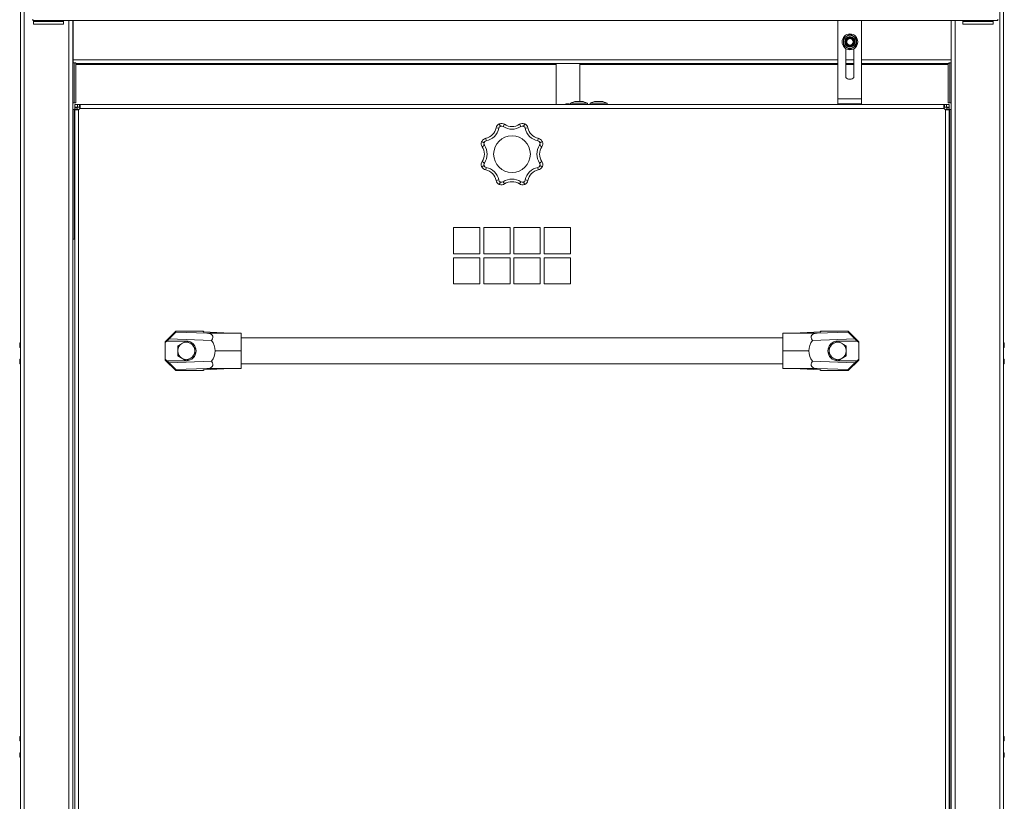
# Model space of a CAD drawing. Units: millimetres. Extents: x 209 to 10343, y -22 to 5718.
# Drawn here: x 5088 to 5839, y 3552 to 4148 of the extents above; entities that cross this region are included whole.
import ezdxf

# ---------------------------------------------------------------- set-up
doc = ezdxf.new("R2010")
doc.units = ezdxf.units.MM

msp = doc.modelspace()

# ---------------------------------------------------------------- linework, layer by layer
at = {"color": 7, "linetype": 'Continuous', "lineweight": 15}
for p, q in [((5088.71353, 4739.17247), (5088.71353, 2829.39007)), ((5838.71353, 4739.17247), (5838.71353, 2829.39007)), ((5098.21353, 4148.31207), (5098.21353, 4147.31107)), ((5098.21353, 4147.31107), (5834.21353, 4147.31107)), ((5098.71255, 4147.31107), (5098.71255, 4146.33345)), ((5098.71255, 4146.33345), (5098.71255, 4144.33345)), ((5121.71255, 4146.33345), (5098.71255, 4146.33345)), ((5121.71255, 4146.33345), (5121.71255, 4147.31107)), ((5121.71255, 4146.33345), (5121.71255, 4144.33345)), ((5128.71255, 4147.31107), (5128.71255, 2829.39007)), ((5129.00769, 4147.31107), (5129.00769, 4117.23633)), ((5712.30769, 4147.31107), (5712.30769, 4087.37431)), ((5730.30769, 4087.37431), (5730.30769, 4147.31107)), ((5798.7145, 4147.31107), (5798.7145, 2829.39007)), ((5807.7145, 4146.33345), (5807.7145, 4147.31107)), ((5807.7145, 4144.33345), (5807.7145, 4146.33345)), ((5807.7145, 4146.33345), (5830.7145, 4146.33345)), ((5830.7145, 4147.31107), (5830.7145, 4146.33345)), ((5830.7145, 4144.33345), (5830.7145, 4146.33345)), ((5834.21353, 4147.31107), (5834.21353, 4148.31207)), ((5121.71255, 4144.33345), (5098.71255, 4144.33345)), ((5807.7145, 4144.33345), (5830.7145, 4144.33345)), ((5716.50769, 4133.80308), (5719.00769, 4135.24646)), ((5721.50769, 4136.68983), (5724.00769, 4135.24646)), ((5718.30769, 4125.8409), (5718.30769, 4104.57399)), ((5721.50769, 4125.14283), (5719.00769, 4126.5862)), ((5726.50769, 4128.02958), (5724.00769, 4126.5862)), ((5724.50769, 4104.57399), (5724.50769, 4125.72018)), ((5129.00769, 4114.89165), (5129.00769, 4117.23633)), ((5131.00769, 4114.89165), (5129.00769, 4114.89165)), ((5131.00769, 4114.43633), (5131.00769, 4114.89165)), ((5131.00769, 4114.43633), (5712.30769, 4114.43633)), ((5131.00769, 4114.43633), (5131.00769, 4084.39007)), ((5497.50769, 4114.43633), (5497.50769, 4083.04695)), ((5515.50769, 4085.54695), (5515.50769, 4114.43633)), ((5718.30769, 4114.43633), (5724.50769, 4114.43633)), ((5730.30769, 4114.43633), (5797.00769, 4114.43633)), ((5796.41937, 4114.43633), (5796.41937, 4084.39007)), ((5798.7145, 4114.89165), (5797.00769, 4114.89165)), ((5797.00769, 4114.89165), (5797.00769, 4114.43633)), ((5720.30769, 4102.57399), (5722.50769, 4102.57399)), ((5712.30769, 4087.37431), (5730.30769, 4087.37431)), ((5712.30769, 4083.57431), (5712.30769, 4087.37431)), ((5730.30769, 4087.37431), (5730.30769, 4083.57431)), ((5128.71761, 4079.39007), (5128.71761, 4084.39007)), ((5128.71761, 4084.39007), (5129.71255, 4084.39007)), ((5129.71255, 4079.39007), (5128.71761, 4079.39007)), ((5131.00769, 4084.39007), (5129.71255, 4084.39007)), ((5129.71255, 4079.39007), (5130.14062, 4079.39007)), ((5132.14062, 4080.96793), (5130.14062, 4080.96793)), ((5130.14062, 4079.48409), (5130.14062, 4080.96793)), ((5130.14062, 4079.48409), (5130.14062, 3124.52495)), ((5130.14062, 4079.48409), (5132.14062, 4079.48409)), ((5130.21965, 4081.04695), (5130.21965, 4083.04695)), ((5130.21965, 4083.04695), (5132.21965, 4083.04695)), ((5130.21965, 4081.04695), (5132.21965, 4081.04695)), ((5132.14062, 4079.48409), (5132.14062, 4080.96793)), ((5132.15996, 4079.39007), (5133.44862, 4079.39007)), ((5132.21965, 4081.04695), (5132.21965, 4083.04695)), ((5132.21965, 4083.04695), (5133.70349, 4083.04695)), ((5132.21965, 4081.04695), (5133.70349, 4081.04695)), ((5133.14062, 4079.1926), (5133.14062, 3124.81644)), ((5133.70349, 4083.04695), (5793.72356, 4083.04695)), ((5133.70349, 4083.04695), (5133.70349, 4081.04695)), ((5133.99498, 4080.04695), (5793.43207, 4080.04695)), ((5508.21353, 4084.04695), (5508.21353, 4083.04695)), ((5508.21353, 4084.04695), (5521.21353, 4084.04695)), ((5512.71353, 4085.54695), (5516.71353, 4085.54695)), ((5521.21353, 4083.04695), (5521.21353, 4084.04695)), ((5523.21353, 4084.04695), (5523.21353, 4083.04695)), ((5523.21353, 4084.04695), (5536.21353, 4084.04695)), ((5527.71353, 4085.54695), (5531.71353, 4085.54695)), ((5536.21353, 4083.04695), (5536.21353, 4084.04695)), ((5712.30769, 4083.57431), (5730.30769, 4083.57431)), ((5793.72356, 4081.04695), (5793.72356, 4083.04695)), ((5793.72356, 4083.04695), (5795.2074, 4083.04695)), ((5793.72356, 4081.04695), (5795.2074, 4081.04695)), ((5795.26525, 4079.39007), (5793.97844, 4079.39007)), ((5794.28643, 4079.1926), (5794.28643, 3124.81644)), ((5795.2074, 4081.04695), (5795.2074, 4083.04695)), ((5795.2074, 4083.04695), (5797.2074, 4083.04695)), ((5795.2074, 4081.04695), (5797.2074, 4081.04695)), ((5795.28643, 4080.96793), (5797.28643, 4080.96793)), ((5795.28643, 4080.96793), (5795.28643, 4079.48409)), ((5797.28643, 4079.48409), (5795.28643, 4079.48409)), ((5796.41937, 4084.39007), (5797.7145, 4084.39007)), ((5797.2074, 4081.04695), (5797.2074, 4083.04695)), ((5797.28643, 4080.96793), (5797.28643, 4079.48409)), ((5797.28643, 4079.48409), (5797.28643, 3124.52495)), ((5797.7145, 4079.39007), (5797.28643, 4079.39007)), ((5798.7145, 4084.39007), (5797.7145, 4084.39007)), ((5797.7145, 4079.39007), (5798.7145, 4079.39007)), ((5453.58933, 4065.0256), (5451.62331, 4065.3927)), ((5454.77838, 4066.5014), (5454.00141, 4068.34431)), ((5455.04558, 4066.61208), (5454.29185, 4068.46461)), ((5456.92992, 4066.40931), (5458.06052, 4068.05908)), ((5470.49714, 4066.40931), (5469.36654, 4068.05908)), ((5472.38147, 4066.61208), (5473.13521, 4068.46461)), ((5472.64867, 4066.5014), (5473.42564, 4068.34431)), ((5473.83772, 4065.0256), (5475.80374, 4065.3927)), ((5443.99586, 4055.43212), (5443.62875, 4057.39814)), ((5483.43119, 4055.43212), (5483.7983, 4057.39814)), ((5442.40938, 4053.97588), (5440.55684, 4054.72961)), ((5442.52006, 4054.24307), (5440.67715, 4055.02004)), ((5442.61214, 4052.09154), (5440.96237, 4050.96094)), ((5486.46468, 4050.96094), (5484.81491, 4052.09154)), ((5484.907, 4054.24307), (5486.74991, 4055.02004)), ((5485.01767, 4053.97588), (5486.87021, 4054.72961)), ((5440.55684, 4035.88625), (5442.40938, 4036.63998)), ((5440.67715, 4035.59582), (5442.52006, 4036.37279)), ((5442.61214, 4038.52432), (5440.96237, 4039.65492)), ((5443.62875, 4033.21772), (5443.99586, 4035.18373)), ((5483.7983, 4033.21772), (5483.43119, 4035.18373)), ((5486.46468, 4039.65492), (5484.81491, 4038.52432)), ((5486.74991, 4035.59582), (5484.907, 4036.37279)), ((5486.87021, 4035.88625), (5485.01767, 4036.63998)), ((5451.62331, 4025.22315), (5453.58933, 4025.59026)), ((5454.00141, 4022.27155), (5454.77838, 4024.11446)), ((5454.29185, 4022.15125), (5455.04558, 4024.00378)), ((5458.06052, 4022.55678), (5456.92992, 4024.20655)), ((5469.36654, 4022.55678), (5470.49714, 4024.20655)), ((5473.13521, 4022.15125), (5472.38147, 4024.00378)), ((5473.42564, 4022.27155), (5472.64867, 4024.11446)), ((5475.80374, 4025.22315), (5473.83772, 4025.59026)), ((5439.21353, 3989.30793), (5419.21353, 3989.30793)), ((5419.21353, 3989.30793), (5419.21353, 3969.30793)), ((5439.21353, 3969.30793), (5439.21353, 3989.30793)), ((5462.21353, 3989.30793), (5442.21353, 3989.30793)), ((5442.21353, 3989.30793), (5442.21353, 3969.30793)), ((5462.21353, 3969.30793), (5462.21353, 3989.30793)), ((5485.21353, 3989.30793), (5465.21353, 3989.30793)), ((5465.21353, 3989.30793), (5465.21353, 3969.30793)), ((5485.21353, 3969.30793), (5485.21353, 3989.30793)), ((5508.21353, 3989.30793), (5488.21353, 3989.30793)), ((5488.21353, 3989.30793), (5488.21353, 3969.30793)), ((5508.21353, 3969.30793), (5508.21353, 3989.30793)), ((5130.00769, 3980.39007), (5130.00769, 3986.89007)), ((5130.00769, 3986.89007), (5130.14062, 3986.89007)), ((5797.41937, 3986.89007), (5797.28643, 3986.89007)), ((5797.41937, 3916.89007), (5797.41937, 3986.89007)), ((5130.14062, 3980.39007), (5128.71255, 3980.39007)), ((5419.21353, 3969.30793), (5439.21353, 3969.30793)), ((5439.21353, 3966.30793), (5419.21353, 3966.30793)), ((5419.21353, 3966.30793), (5419.21353, 3946.30793)), ((5439.21353, 3946.30793), (5439.21353, 3966.30793)), ((5442.21353, 3969.30793), (5462.21353, 3969.30793)), ((5462.21353, 3966.30793), (5442.21353, 3966.30793)), ((5442.21353, 3966.30793), (5442.21353, 3946.30793)), ((5462.21353, 3946.30793), (5462.21353, 3966.30793)), ((5465.21353, 3969.30793), (5485.21353, 3969.30793)), ((5485.21353, 3966.30793), (5465.21353, 3966.30793)), ((5465.21353, 3966.30793), (5465.21353, 3946.30793)), ((5485.21353, 3946.30793), (5485.21353, 3966.30793)), ((5488.21353, 3969.30793), (5508.21353, 3969.30793)), ((5508.21353, 3966.30793), (5488.21353, 3966.30793)), ((5488.21353, 3966.30793), (5488.21353, 3946.30793)), ((5508.21353, 3946.30793), (5508.21353, 3966.30793)), ((5797.41937, 3957.92558), (5797.28643, 3957.92558)), ((5797.28643, 3956.42558), (5797.41937, 3956.42558)), ((5419.21353, 3946.30793), (5439.21353, 3946.30793)), ((5442.21353, 3946.30793), (5462.21353, 3946.30793)), ((5465.21353, 3946.30793), (5485.21353, 3946.30793)), ((5488.21353, 3946.30793), (5508.21353, 3946.30793)), ((5797.41937, 3934.42558), (5797.28643, 3934.42558)), ((5797.28643, 3932.92558), (5797.41937, 3932.92558)), ((5797.28643, 3916.89007), (5797.41937, 3916.89007)), ((5199.21353, 3902.30264), (5207.21353, 3910.30793)), ((5202.07982, 3904.4148), (5207.21353, 3909.62381)), ((5207.21353, 3910.30793), (5207.21353, 3909.62381)), ((5207.21353, 3910.30793), (5228.21353, 3910.30793)), ((5207.21353, 3909.62381), (5231.01734, 3908.781)), ((5228.21353, 3909.6854), (5228.21353, 3910.30793)), ((5228.21353, 3910.30793), (5228.86246, 3909.65856)), ((5249.24943, 3908.81554), (5228.21353, 3909.6854)), ((5231.01734, 3908.781), (5231.21353, 3908.781)), ((5249.24943, 3908.81554), (5231.21353, 3908.81554)), ((5231.21353, 3908.81554), (5231.21353, 3908.781)), ((5257.21353, 3908.78991), (5231.21353, 3908.78991)), ((5249.28357, 3908.78991), (5249.24943, 3908.81554)), ((5257.21353, 3908.78991), (5257.21353, 3895.30793)), ((5670.21353, 3908.81685), (5678.20939, 3908.81685)), ((5670.21353, 3908.81685), (5670.21353, 3908.781)), ((5670.21353, 3895.30793), (5670.21353, 3908.781)), ((5670.21353, 3908.781), (5696.40972, 3908.781)), ((5699.21353, 3909.6854), (5678.20939, 3908.81685)), ((5696.40972, 3908.781), (5720.21353, 3909.62381)), ((5698.56459, 3909.65856), (5699.21353, 3910.30793)), ((5699.21353, 3910.30793), (5699.21353, 3909.6854)), ((5720.21353, 3910.30793), (5699.21353, 3910.30793)), ((5720.21353, 3909.62381), (5720.21353, 3910.30793)), ((5720.21353, 3910.30793), (5728.21353, 3902.30264)), ((5720.21353, 3909.62381), (5725.34723, 3904.4148)), ((5088.71353, 3901.36417), (5088.17353, 3901.36417)), ((5088.17353, 3901.36417), (5088.17353, 3898.43007)), ((5088.71353, 3898.43007), (5088.17353, 3898.43007)), ((5200.37259, 3902.80793), (5199.21353, 3901.6481)), ((5199.21353, 3901.6481), (5199.21353, 3902.30264)), ((5199.21353, 3888.96776), (5199.21353, 3901.6481)), ((5200.41511, 3902.80793), (5200.37259, 3902.80793)), ((5202.07982, 3904.4148), (5200.41511, 3902.80793)), ((5200.41511, 3902.80793), (5215.21353, 3902.80793)), ((5234.53513, 3903.26566), (5202.07982, 3904.4148)), ((5215.21353, 3902.80793), (5208.71834, 3899.05793)), ((5208.71834, 3899.05793), (5208.71834, 3891.55793)), ((5221.70872, 3899.05793), (5215.21353, 3902.80793)), ((5221.70872, 3891.55793), (5221.70872, 3899.05793)), ((5670.21353, 3905.28991), (5257.21353, 3905.28991)), ((5725.34723, 3904.4148), (5692.89193, 3903.26566)), ((5712.21353, 3902.80793), (5705.71834, 3899.05793)), ((5705.71834, 3899.05793), (5705.71834, 3891.55793)), ((5712.21353, 3902.80793), (5727.01194, 3902.80793)), ((5718.70872, 3899.05793), (5712.21353, 3902.80793)), ((5718.70872, 3891.55793), (5718.70872, 3899.05793)), ((5727.01194, 3902.80793), (5725.34723, 3904.4148)), ((5727.05446, 3902.80793), (5727.01194, 3902.80793)), ((5728.21353, 3901.6481), (5727.05446, 3902.80793)), ((5728.21353, 3902.30264), (5728.21353, 3901.6481)), ((5728.21353, 3901.6481), (5728.21353, 3888.96776)), ((5838.71353, 3901.36417), (5839.25353, 3901.36417)), ((5838.71353, 3898.43007), (5839.25353, 3898.43007)), ((5839.25353, 3898.43007), (5839.25353, 3901.36417)), ((5208.71834, 3891.55793), (5215.21353, 3887.80793)), ((5215.21353, 3887.80793), (5221.70872, 3891.55793)), ((5237.21351, 3895.30793), (5257.21353, 3895.30793)), ((5257.21353, 3895.30793), (5257.21353, 3881.83486)), ((5670.21353, 3881.82594), (5670.21353, 3895.30793)), ((5690.21354, 3895.30793), (5670.21353, 3895.30793)), ((5705.71834, 3891.55793), (5712.21353, 3887.80793)), ((5712.21353, 3887.80793), (5718.70872, 3891.55793)), ((5088.17353, 3885.41597), (5088.17353, 3888.35007)), ((5088.71353, 3888.35007), (5088.17353, 3888.35007)), ((5088.71353, 3885.41597), (5088.17353, 3885.41597)), ((5199.21353, 3888.31322), (5199.21353, 3888.96776)), ((5199.21353, 3888.96776), (5200.37259, 3887.80793)), ((5207.21353, 3880.30793), (5199.21353, 3888.31322)), ((5200.37259, 3887.80793), (5200.41511, 3887.80793)), ((5200.41511, 3887.80793), (5202.07982, 3886.20106)), ((5215.21353, 3887.80793), (5200.41511, 3887.80793)), ((5202.07982, 3886.20106), (5234.53513, 3887.3502)), ((5207.21353, 3880.99204), (5202.07982, 3886.20106)), ((5257.21353, 3885.28991), (5670.21353, 3885.28991)), ((5692.89193, 3887.3502), (5725.34723, 3886.20106)), ((5727.01194, 3887.80793), (5712.21353, 3887.80793)), ((5728.21353, 3888.31322), (5720.21353, 3880.30793)), ((5725.34723, 3886.20106), (5720.21353, 3880.99204)), ((5725.34723, 3886.20106), (5727.01194, 3887.80793)), ((5727.01194, 3887.80793), (5727.05446, 3887.80793)), ((5727.05446, 3887.80793), (5728.21353, 3888.96776)), ((5728.21353, 3888.96776), (5728.21353, 3888.31322)), ((5838.71353, 3888.35007), (5839.25353, 3888.35007)), ((5838.71353, 3885.41597), (5839.25353, 3885.41597)), ((5839.25353, 3885.41597), (5839.25353, 3888.35007)), ((5231.01734, 3881.83486), (5207.21353, 3880.99204)), ((5207.21353, 3880.99204), (5207.21353, 3880.30793)), ((5207.21353, 3880.30793), (5228.21353, 3880.30793)), ((5228.21353, 3880.93046), (5249.21766, 3881.79901)), ((5228.86246, 3880.95729), (5228.21353, 3880.30793)), ((5228.21353, 3880.30793), (5228.21353, 3880.93046)), ((5257.21353, 3881.83486), (5231.01734, 3881.83486)), ((5257.21353, 3881.79901), (5249.21766, 3881.79901)), ((5257.21353, 3881.79901), (5257.21353, 3881.83486)), ((5670.21353, 3881.82594), (5696.21353, 3881.82594)), ((5678.14349, 3881.82594), (5678.17762, 3881.80032)), ((5678.17762, 3881.80032), (5696.21353, 3881.80032)), ((5678.17762, 3881.80032), (5699.21353, 3880.93046)), ((5696.40972, 3881.83486), (5696.21353, 3881.83486)), ((5696.21353, 3881.80032), (5696.21353, 3881.83486)), ((5720.21353, 3880.99204), (5696.40972, 3881.83486)), ((5699.21353, 3880.30793), (5698.56459, 3880.95729)), ((5699.21353, 3880.93046), (5699.21353, 3880.30793)), ((5720.21353, 3880.30793), (5699.21353, 3880.30793)), ((5720.21353, 3880.30793), (5720.21353, 3880.99204)), ((5797.41937, 3640.89007), (5797.28643, 3640.89007)), ((5797.41937, 3570.89007), (5797.41937, 3640.89007)), ((5088.71353, 3601.36417), (5088.17353, 3601.36417)), ((5088.17353, 3601.36417), (5088.17353, 3598.43007)), ((5088.71353, 3598.43007), (5088.17353, 3598.43007)), ((5838.71353, 3601.36417), (5839.25353, 3601.36417)), ((5838.71353, 3598.43007), (5839.25353, 3598.43007)), ((5839.25353, 3598.43007), (5839.25353, 3601.36417)), ((5088.17353, 3585.41597), (5088.17353, 3588.35007)), ((5088.71353, 3588.35007), (5088.17353, 3588.35007)), ((5088.71353, 3585.41597), (5088.17353, 3585.41597)), ((5838.71353, 3588.35007), (5839.25353, 3588.35007)), ((5838.71353, 3585.41597), (5839.25353, 3585.41597)), ((5839.25353, 3585.41597), (5839.25353, 3588.35007)), ((5797.28643, 3570.89007), (5797.41937, 3570.89007))]:
    msp.add_line(p, q, dxfattribs=at)
at = {"color": 8, "linetype": 'Continuous', "lineweight": 15}
for p, q in [((5091.71353, 4729.67247), (5091.71353, 2829.39007)), ((5835.71353, 4729.67247), (5835.71353, 2829.39007)), ((5125.71255, 4147.31107), (5125.71255, 2829.39007)), ((5801.7145, 4147.31107), (5801.7145, 2829.39007)), ((5129.00769, 4117.23633), (5712.30769, 4117.23633)), ((5718.30769, 4117.23633), (5724.50769, 4117.23633)), ((5730.30769, 4117.23633), (5798.7145, 4117.23633)), ((5129.71255, 4114.89165), (5129.71255, 4084.39007)), ((5497.50769, 4113.63633), (5131.00769, 4113.63633)), ((5712.30769, 4113.63633), (5515.50769, 4113.63633)), ((5724.50769, 4113.63633), (5718.30769, 4113.63633)), ((5796.41937, 4113.63633), (5730.30769, 4113.63633)), ((5797.7145, 4114.89165), (5797.7145, 4084.39007)), ((5129.71255, 4079.39007), (5129.71255, 3980.39007)), ((5797.7145, 4079.39007), (5797.7145, 3120.90589))]:
    msp.add_line(p, q, dxfattribs=at)
at = {"color": 7, "linetype": 'Continuous', "lineweight": 15}
for centre, radius in [((5721.50769, 4130.91633), 6), ((5721.50769, 4130.91633), 5), ((5721.50769, 4130.91633), 3.96667), ((5721.50769, 4130.91633), 3.57143), ((5721.50769, 4130.91633), 3), ((5721.50769, 4130.91633), 2.4455), ((5463.71353, 4045.30793), 14)]:
    msp.add_circle(centre, radius, dxfattribs=at)
for centre, radius, start, end in [((5720.30769, 4104.57399), 2, 180, 270), ((5722.50769, 4104.57399), 2, 270, 0), ((5132.21965, 4080.96793), 2, 297.41851638, 332.58148362), ((5506.50769, 4079.77169), 4, 64.75688622, 125.03363116), ((5514.01919, 4074.12997), 11.4914, 96.524074, 120.34582364), ((5515.40787, 4074.12997), 11.4914, 59.65417636, 83.475926), ((5529.01919, 4074.12997), 11.4914, 96.524074, 120.34582364), ((5530.40787, 4074.12997), 11.4914, 59.65417636, 83.475926), ((5795.2074, 4080.96793), 2, 207.41851638, 242.58148362), ((5441.79322, 4067.22824), 10, 280.57681281, 349.42318719), ((5441.79322, 4067.22824), 12, 280.57681281, 349.42318719), ((5455.55535, 4064.65849), 4, 112.86023262, 169.42318719), ((5455.55535, 4064.65849), 2, 112.86023262, 169.42318719), ((5463.71353, 4045.30793), 25, 112.13976738, 112.86023262), ((5455.79931, 4064.75954), 4, 55.57681281, 112.13976738), ((5463.71353, 4045.30793), 23, 112.13976738, 112.86023262), ((5455.79931, 4064.75954), 2, 55.57681281, 112.13976738), ((5463.71353, 4076.30793), 12, 235.57681281, 304.42318719), ((5463.71353, 4076.30793), 10, 235.57681281, 304.42318719), ((5471.62774, 4064.75954), 4, 67.86023262, 124.42318719), ((5471.62774, 4064.75954), 2, 67.86023262, 124.42318719), ((5463.71353, 4045.30793), 23, 67.13976738, 67.86023262), ((5471.8717, 4064.65849), 2, 10.57681281, 67.13976738), ((5463.71353, 4045.30793), 25, 67.13976738, 67.86023262), ((5471.8717, 4064.65849), 4, 10.57681281, 67.13976738), ((5485.63384, 4067.22824), 12, 190.57681281, 259.42318719), ((5485.63384, 4067.22824), 10, 190.57681281, 259.42318719), ((5444.36297, 4053.4661), 4, 100.57681281, 157.13976738), ((5483.06409, 4053.4661), 4, 22.86023262, 79.42318719), ((5444.26191, 4053.22214), 4, 157.86023262, 214.42318719), ((5463.71353, 4045.30793), 25, 157.13976738, 157.86023262), ((5432.71353, 4045.30793), 10, 325.57681281, 34.42318719), ((5444.26191, 4053.22214), 2, 157.86023262, 214.42318719), ((5463.71353, 4045.30793), 23, 157.13976738, 157.86023262), ((5444.36297, 4053.4661), 2, 100.57681281, 157.13976738), ((5432.71353, 4045.30793), 12, 325.57681281, 34.42318719), ((5494.71353, 4045.30793), 12, 145.57681281, 214.42318719), ((5483.06409, 4053.4661), 2, 22.86023262, 79.42318719), ((5494.71353, 4045.30793), 10, 145.57681281, 214.42318719), ((5483.16514, 4053.22214), 2, 325.57681281, 22.13976738), ((5463.71353, 4045.30793), 23, 22.13976738, 22.86023262), ((5483.16514, 4053.22214), 4, 325.57681281, 22.13976738), ((5463.71353, 4045.30793), 25, 22.13976738, 22.86023262), ((5444.26191, 4037.39372), 4, 145.57681281, 202.13976738), ((5463.71353, 4045.30793), 25, 202.13976738, 202.86023262), ((5444.36297, 4037.14975), 4, 202.86023262, 259.42318719), ((5444.26191, 4037.39372), 2, 145.57681281, 202.13976738), ((5463.71353, 4045.30793), 23, 202.13976738, 202.86023262), ((5444.36297, 4037.14975), 2, 202.86023262, 259.42318719), ((5441.79322, 4023.38762), 12, 10.57681281, 79.42318719), ((5485.63384, 4023.38762), 12, 100.57681281, 169.42318719), ((5483.06409, 4037.14975), 2, 280.57681281, 337.13976738), ((5483.06409, 4037.14975), 4, 280.57681281, 337.13976738), ((5483.16514, 4037.39372), 2, 337.86023262, 34.42318719), ((5463.71353, 4045.30793), 23, 337.13976738, 337.86023262), ((5483.16514, 4037.39372), 4, 337.86023262, 34.42318719), ((5463.71353, 4045.30793), 25, 337.13976738, 337.86023262), ((5441.79322, 4023.38762), 10, 10.57681281, 79.42318719), ((5463.71353, 4014.30793), 12, 55.57681281, 124.42318719), ((5485.63384, 4023.38762), 10, 100.57681281, 169.42318719), ((5455.55535, 4025.95737), 4, 190.57681281, 247.13976738), ((5455.55535, 4025.95737), 2, 190.57681281, 247.13976738), ((5463.71353, 4045.30793), 25, 247.13976738, 247.86023262), ((5455.79931, 4025.85632), 4, 247.86023262, 304.42318719), ((5463.71353, 4045.30793), 23, 247.13976738, 247.86023262), ((5455.79931, 4025.85632), 2, 247.86023262, 304.42318719), ((5463.71353, 4014.30793), 10, 55.57681281, 124.42318719), ((5471.62774, 4025.85632), 4, 235.57681281, 292.13976738), ((5471.62774, 4025.85632), 2, 235.57681281, 292.13976738), ((5463.71353, 4045.30793), 23, 292.13976738, 292.86023262), ((5471.8717, 4025.95737), 2, 292.86023262, 349.42318719), ((5463.71353, 4045.30793), 25, 292.13976738, 292.86023262), ((5471.8717, 4025.95737), 4, 292.86023262, 349.42318719), ((5088.98353, 3898.43007), 0.81, 180, 250.52877937), ((5215.21353, 3895.30793), 6.5, 122.2042275, 177.7957725), ((5215.21353, 3895.30793), 6.5, 62.2042275, 117.7957725), ((5215.21353, 3895.30793), 7.5, 270, 90), ((5215.21353, 3895.30793), 6.5, 2.2042275, 57.7957725), ((5712.21353, 3895.30793), 7.5, 90, 270), ((5712.21353, 3895.30793), 6.5, 122.2042275, 177.7957725), ((5712.21353, 3895.30793), 6.5, 62.2042275, 117.7957725), ((5712.21353, 3895.30793), 6.5, 2.2042275, 57.7957725), ((5838.44353, 3898.43007), 0.81, 289.47122063, 0), ((5215.21353, 3895.30793), 6.5, 182.2042275, 237.7957725), ((5215.21353, 3895.30793), 6.5, 302.2042275, 357.7957725), ((5712.21353, 3895.30793), 6.5, 182.2042275, 237.7957725), ((5712.21353, 3895.30793), 6.5, 302.2042275, 357.7957725), ((5088.98353, 3888.35007), 0.81, 109.47122063, 180), ((5215.21353, 3895.30793), 6.5, 242.2042275, 297.7957725), ((5712.21353, 3895.30793), 6.5, 242.2042275, 297.7957725), ((5838.44353, 3888.35007), 0.81, 0, 70.52877937), ((5088.98353, 3598.43007), 0.81, 180, 250.52877937), ((5838.44353, 3598.43007), 0.81, 289.47122063, 0), ((5088.98353, 3588.35007), 0.81, 109.47122063, 180), ((5838.44353, 3588.35007), 0.81, 0, 70.52877937)]:
    msp.add_arc(centre, radius, start, end, dxfattribs=at)
for centre, major_axis, ratio, start_param, end_param in [((5211.67229, 3895.28991), (23.56158, 11.73129), 0.283526288, 5.862083679, 6.764487329), ((5715.75476, 3895.28991), (23.56158, -11.73129), 0.283526288, 2.660290632, 3.562694282), ((5223.34866, 3895.28991), (13.86486, 0), 0.973684211, 0.001334342, 0.632045056), ((5704.07839, 3895.28991), (13.86486, 0), 0.973684211, 2.509547598, 3.140258316), ((5223.34866, 3895.32594), (13.86486, 0), 0.973684211, 5.651140251, 6.281850969), ((5704.07839, 3895.32594), (13.86486, 0), 0.973684211, 3.142926995, 3.773637709), ((5211.67229, 3895.32594), (23.56158, -11.73129), 0.283526288, 5.801883286, 6.704286936), ((5715.75476, 3895.32594), (23.56158, 11.73129), 0.283526288, 2.720491025, 3.622894675)]:
    msp.add_ellipse(centre, major_axis=major_axis, ratio=ratio, start_param=start_param, end_param=end_param, dxfattribs=at)
for points, knots in [([(5716.50769, 4130.91633), (5716.50769, 4131.17882), (5716.50769, 4132.15593), (5716.50769, 4133.10729), (5716.50769, 4133.80308)], [0, 0, 0, 0, 0.268633605, 1, 1, 1, 1]), ([(5719.00769, 4135.24646), (5719.06695, 4135.28067), (5719.91117, 4135.76808), (5720.73847, 4136.24572), (5721.50769, 4136.68983)], [0, 0, 0, 0, 0.0702005767, 1, 1, 1, 1]), ([(5724.00769, 4135.24646), (5724.06695, 4135.21224), (5724.91117, 4134.72483), (5725.73847, 4134.24719), (5726.50769, 4133.80308)], [0, 0, 0, 0, 0.070200577, 1, 1, 1, 1]), ([(5726.50769, 4130.91633), (5726.50769, 4131.17882), (5726.50769, 4132.15593), (5726.50769, 4133.10729), (5726.50769, 4133.80308)], [0, 0, 0, 0, 0.268633605, 1, 1, 1, 1]), ([(5716.50769, 4128.02958), (5716.50769, 4128.27193), (5716.50769, 4129.21289), (5716.50769, 4130.1905), (5716.50769, 4130.91633)], [0, 0, 0, 0, 0.257551345, 1, 1, 1, 1]), ([(5719.00769, 4126.5862), (5718.94842, 4126.62042), (5718.1042, 4127.10783), (5717.27691, 4127.58547), (5716.50769, 4128.02958)], [0, 0, 0, 0, 0.070200577, 1, 1, 1, 1]), ([(5724.00769, 4126.5862), (5723.94842, 4126.55199), (5723.1042, 4126.06457), (5722.27691, 4125.58694), (5721.50769, 4125.14283)], [0, 0, 0, 0, 0.0702005767, 1, 1, 1, 1]), ([(5726.50769, 4128.02958), (5726.50769, 4128.27193), (5726.50769, 4129.21289), (5726.50769, 4130.1905), (5726.50769, 4130.91633)], [0, 0, 0, 0, 0.257551345, 1, 1, 1, 1]), ([(5130.14062, 4079.48409), (5130.17918, 4079.36206), (5130.25331, 4079.12744), (5130.75586, 4078.9856), (5131.28613, 4078.96742), (5131.79114, 4079.00041), (5132.42292, 4079.0737), (5132.89268, 4079.15152), (5133.14062, 4079.1926)], [0, 0, 0, 0, 0.243235669, 0.467673162, 0.576694082, 0.70142484, 0.842405215, 1, 1, 1, 1]), ([(5133.99498, 4080.04695), (5134.03726, 4080.2776), (5134.11913, 4080.7242), (5134.19233, 4081.34591), (5134.22195, 4081.87442), (5134.20442, 4082.40991), (5134.05142, 4082.92552), (5133.82683, 4083.0039), (5133.70349, 4083.04695)], [0, 0, 0, 0, 0.147081361, 0.284784477, 0.413629076, 0.534250965, 0.744219258, 1, 1, 1, 1]), ([(5133.99498, 4080.04695), (5134.0369, 4080.12285), (5134.11595, 4080.266), (5134.19147, 4080.47624), (5134.22219, 4080.65543), (5134.20787, 4080.79543), (5134.14372, 4080.90114), (5133.99116, 4081.01904), (5133.82399, 4081.03526), (5133.70349, 4081.04695)], [0, 0, 0, 0, 0.146219535, 0.275767087, 0.392326842, 0.500914463, 0.595155723, 0.708187274, 1, 1, 1, 1]), ([(5793.72356, 4083.04695), (5793.60153, 4083.0084), (5793.36691, 4082.93427), (5793.22507, 4082.43172), (5793.20689, 4081.90145), (5793.23988, 4081.39644), (5793.31317, 4080.76466), (5793.39099, 4080.2949), (5793.43207, 4080.04695)], [0, 0, 0, 0, 0.243236671, 0.46767315, 0.576694073, 0.701424833, 0.842405212, 1, 1, 1, 1]), ([(5793.72356, 4081.04695), (5793.60354, 4081.03708), (5793.4338, 4081.02311), (5793.28607, 4080.90708), (5793.22102, 4080.8078), (5793.21764, 4080.72437), (5793.21615, 4080.6874)], [0, 0, 0, 0, 0.48087371, 0.680061826, 0.85820142, 1, 1, 1, 1]), ([(5794.28643, 4079.1926), (5794.51708, 4079.15032), (5794.96367, 4079.06845), (5795.58538, 4078.99525), (5796.11389, 4078.96563), (5796.64939, 4078.98316), (5797.16499, 4079.13616), (5797.24338, 4079.36075), (5797.28643, 4079.48409)], [0, 0, 0, 0, 0.147081355, 0.284784464, 0.413629058, 0.534250941, 0.744221084, 1, 1, 1, 1])]:
    msp.add_open_spline(points, degree=3, knots=knots, dxfattribs=at)

doc.saveas('drawing.dxf')
